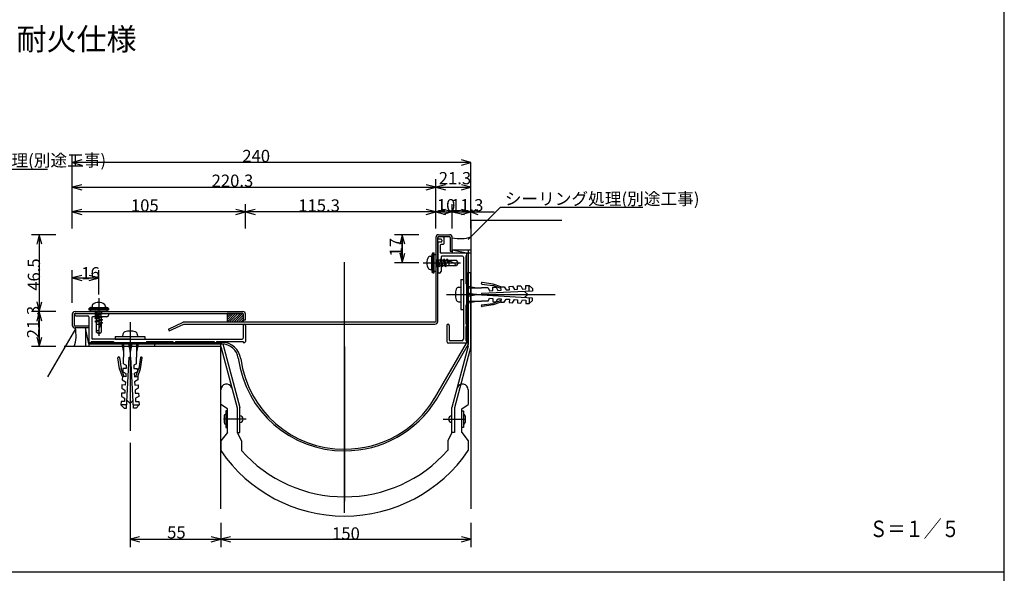
# Model space of a CAD drawing. Extents: x 919 to 1099, y 296 to 566.
# Drawn here: x 980 to 1099, y 364 to 431 of the extents above; entities that cross this region are included whole.
import ezdxf

# ---------------------------------------------------------------- set-up
doc = ezdxf.new("R2010")
doc.units = 0
doc.header["$LTSCALE"] = 3
doc.header["$MEASUREMENT"] = 0
for name, pattern in [('_', [0]), ('__20', [0]), ('__30', [0]), ('CENTER1', [10, 6.25, -1.25, 1.25, -1.25])]:
    doc.linetypes.add(name, pattern=pattern)
doc.layers.add('_0-0_', color=7, linetype='CONTINUOUS')
doc.layers.add('_0-4_図面枠', color=7, linetype='CONTINUOUS')
doc.styles.get("Standard").update_dxf_attribs({"font": 'txt', "bigfont": 'bigfont.shx'})

msp = doc.modelspace()

# ---------------------------------------------------------------- linework, layer by layer
at = {"layer": '_0-0_', "color": 18, "linetype": 'Continuous'}
for p, q in [((986.16, 413.51), (986.16, 414.47)), ((987.32, 413.82), (986.16, 413.51)), ((986.16, 410.51), (986.16, 413.51)), ((986.16, 413.51), (987.32, 413.2)), ((1034.48, 413.51), (986.16, 413.51)), ((1034.48, 413.51), (1033.32, 413.82)), ((1033.32, 413.2), (1034.48, 413.51)), ((1034.48, 410.51), (1034.48, 413.51)), ((983.17, 412.67), (966.59, 412.67)), ((986.16, 410.51), (986.16, 411.47)), ((987.32, 410.82), (986.16, 410.51)), ((1030.22, 410.51), (1029.06, 410.82)), ((1030.22, 410.51), (1030.22, 411.47)), ((1031.38, 410.82), (1030.22, 410.51)), ((1034.48, 410.51), (1033.32, 410.82)), ((1034.48, 410.51), (1034.48, 411.47)), ((986.16, 407.51), (986.16, 410.51)), ((986.16, 410.51), (1030.22, 410.51)), ((986.16, 410.51), (987.32, 410.2)), ((1029.06, 410.2), (1030.22, 410.51)), ((1030.22, 407.51), (1030.22, 410.51)), ((1030.22, 410.51), (1031.38, 410.2)), ((1030.22, 410.51), (1034.48, 410.51)), ((1033.32, 410.2), (1034.48, 410.51)), ((1034.48, 407.51), (1034.48, 410.51)), ((986.16, 407.51), (986.16, 408.47)), ((1007.16, 407.51), (1007.16, 408.47)), ((1030.22, 407.51), (1030.22, 408.47)), ((1032.22, 407.51), (1032.22, 408.47)), ((1034.48, 407.51), (1034.48, 408.47)), ((987.32, 407.82), (986.16, 407.51)), ((986.16, 405.51), (986.16, 407.51)), ((1007.16, 407.51), (986.16, 407.51)), ((986.16, 407.51), (987.32, 407.2)), ((1007.16, 407.51), (1006, 407.82)), ((1006, 407.2), (1007.16, 407.51)), ((1008.32, 407.82), (1007.16, 407.51)), ((1007.16, 405.51), (1007.16, 407.51)), ((1030.22, 407.51), (1007.16, 407.51)), ((1007.16, 407.51), (1008.32, 407.2)), ((1030.22, 407.51), (1029.06, 407.82)), ((1029.06, 407.2), (1030.22, 407.51)), ((1031.38, 407.82), (1030.22, 407.51)), ((1030.22, 405.51), (1030.22, 407.51)), ((1030.22, 407.51), (1037.29, 407.51)), ((1030.22, 407.51), (1031.38, 407.2)), ((1032.22, 407.51), (1031.06, 407.82)), ((1032.22, 407.51), (1031.06, 407.2)), ((1032.22, 407.51), (1033.7, 407.82)), ((1032.22, 405.51), (1032.22, 407.51)), ((1032.22, 407.51), (1033.7, 407.2)), ((1034.48, 407.51), (1033.32, 407.82)), ((1033.32, 407.2), (1034.48, 407.51)), ((1034.16, 404.17), (1038.08, 408.09)), ((1034.48, 407.51), (1035.32, 407.82)), ((1034.48, 405.51), (1034.48, 407.51)), ((1034.48, 407.51), (1035.32, 407.2)), ((1038.08, 408.09), (1055.31, 408.09)), ((1034.48, 406.51), (1034.48, 371.51)), ((982.16, 404.75), (981.2, 404.75)), ((982.16, 404.75), (981.85, 403.59)), ((984.16, 404.75), (982.16, 404.75)), ((982.16, 404.75), (982.16, 395.45)), ((982.47, 403.59), (982.16, 404.75)), ((1026.16, 404.75), (1025.2, 404.75)), ((1026.16, 404.75), (1025.85, 403.59)), ((1028.16, 404.75), (1026.16, 404.75)), ((1026.16, 401.35), (1026.16, 404.75)), ((1026.16, 404.75), (1026.16, 401.35)), ((1026.47, 403.59), (1026.16, 404.75)), ((1030.56, 404.75), (1031.88, 404.75)), ((1030.22, 404.41), (1030.22, 394.25)), ((1030.46, 404.47), (1030.46, 404.31)), ((1030.46, 394.25), (1030.46, 404.41)), ((1030.46, 403.77), (1030.46, 400.11)), ((1031.1, 404.51), (1030.5, 404.51)), ((1031.88, 404.51), (1030.56, 404.51)), ((1030.86, 404.21), (1030.56, 404.21)), ((1030.86, 403.87), (1030.56, 403.87)), ((1030.76, 403.47), (1030.76, 402.61)), ((1031.1, 403.57), (1030.86, 403.57)), ((1030.96, 404.11), (1030.96, 403.97)), ((1031.2, 404.41), (1031.2, 403.67)), ((1031.98, 404.41), (1031.98, 402.75)), ((1032.22, 402.75), (1032.22, 404.41)), ((1025.85, 402.51), (1026.16, 401.35)), ((1026.16, 401.35), (1026.47, 402.51)), ((1029.72, 400.49), (1029.72, 402.21)), ((1029.87, 402.55), (1029.79, 402.44)), ((1029.87, 400.15), (1029.87, 402.55)), ((1029.87, 402.55), (1030.02, 402.55)), ((1030.02, 400.15), (1030.02, 402.55)), ((1030.02, 402.35), (1030.22, 402.35)), ((1033.96, 402.51), (1030.86, 402.51)), ((1033.96, 402.51), (1030.86, 402.51)), ((1034.48, 402.51), (1030.86, 402.51)), ((1031.98, 402.75), (1032.22, 402.75)), ((1032.22, 402.91), (1034.16, 402.51)), ((1032.22, 402.91), (1032.22, 402.51)), ((1032.22, 402.91), (1034.48, 402.91)), ((1034.16, 402.51), (1032.22, 402.51)), ((1033.86, 402.21), (1033.86, 398.81)), ((1033.96, 402.21), (1033.86, 402.21)), ((1033.96, 402.51), (1034.16, 402.51)), ((1033.96, 402.51), (1033.96, 402.21)), ((1033.96, 402.51), (1033.96, 391.61)), ((1034.16, 402.91), (1034.16, 402.51)), ((1034.16, 402.51), (1034.16, 391.46)), ((1026.16, 401.35), (1025.2, 401.35)), ((1028.16, 401.35), (1026.16, 401.35)), ((1029.52, 402.15), (1029.72, 402.15)), ((1030.86, 402.05), (1030.86, 400.31)), ((1030.86, 401.8), (1030.94, 401.67)), ((1031.04, 400.88), (1030.86, 401.78)), ((1030.96, 401.03), (1030.86, 401.36)), ((1030.86, 401.03), (1030.96, 401.03)), ((1030.94, 401.67), (1031.15, 401.67)), ((1031.13, 401.03), (1030.94, 401.67)), ((1033.46, 402.15), (1030.96, 402.15)), ((1031.04, 400.88), (1030.96, 401.03)), ((1031.04, 400.88), (1031.13, 401.03)), ((1031.13, 401.03), (1031.33, 401.03)), ((1031.15, 401.67), (1031.23, 401.82)), ((1031.33, 401.03), (1031.15, 401.67)), ((1031.42, 400.88), (1031.23, 401.82)), ((1031.23, 401.82), (1031.32, 401.67)), ((1031.32, 401.67), (1031.52, 401.67)), ((1031.5, 401.03), (1031.32, 401.67)), ((1031.42, 400.88), (1031.33, 401.03)), ((1031.42, 400.88), (1031.5, 401.03)), ((1031.5, 401.03), (1032.74, 401.03)), ((1031.52, 401.67), (1031.61, 401.82)), ((1031.7, 401.35), (1031.52, 401.67)), ((1031.7, 401.35), (1031.61, 401.82)), ((1031.61, 401.82), (1031.69, 401.67)), ((1031.7, 401.35), (1031.69, 401.67)), ((1031.69, 401.67), (1032.74, 401.67)), ((1031.8, 401.67), (1031.8, 401.03)), ((1032.51, 401.35), (1032.92, 401.35)), ((1032.92, 401.35), (1032.74, 401.67)), ((1032.92, 401.35), (1032.74, 401.03)), ((1033.56, 402.05), (1033.56, 397.57)), ((986.16, 399.51), (986.16, 400.47)), ((987.32, 399.82), (986.16, 399.51)), ((989.36, 399.51), (988.2, 399.82)), ((989.36, 399.51), (989.36, 400.47)), ((1029.52, 400.55), (1029.72, 400.55)), ((1029.87, 400.15), (1029.79, 400.26)), ((1029.87, 400.15), (1030.02, 400.15)), ((1030.02, 400.35), (1030.22, 400.35)), ((1030.66, 400.11), (1030.46, 400.11)), ((1034.16, 391.23), (1034.16, 400.19)), ((1034.16, 400.19), (1034.48, 400.19)), ((1034.48, 391.19), (1034.48, 400.19)), ((986.16, 396.51), (986.16, 399.51)), ((986.16, 399.51), (989.36, 399.51)), ((986.16, 399.51), (987.32, 399.2)), ((988.2, 399.2), (989.36, 399.51)), ((989.36, 397.51), (989.36, 399.51)), ((1033.26, 399.31), (1033.56, 399.31)), ((1033.26, 399.31), (1033.26, 395.71)), ((1033.56, 399.31), (1033.56, 395.71)), ((1033.96, 398.81), (1033.86, 398.81)), ((1033.96, 398.81), (1033.96, 396.21)), ((1035.74, 398.9), (1035.73, 398.86)), ((1035.8, 398.77), (1037.12, 398.58)), ((1037.19, 398.77), (1035.83, 398.97)), ((1038.13, 398.22), (1037.12, 398.58)), ((1038.12, 398.43), (1037.19, 398.77)), ((1041.12, 398.59), (1041.52, 398.61)), ((1041.14, 398.19), (1041.12, 398.59)), ((1041.55, 397.91), (1041.52, 398.61)), ((1041.52, 398.61), (1041.94, 398.23)), ((1032.97, 398.38), (1033.26, 398.41)), ((1033.62, 397.51), (1033.56, 397.57)), ((1033.62, 397.51), (1033.56, 397.45)), ((1033.56, 397.45), (1033.56, 392.11)), ((1034.16, 398.51), (1035.16, 398.31)), ((1034.16, 398.51), (1034.16, 396.51)), ((1034.16, 398.31), (1035.76, 398.31)), ((1034.16, 397.71), (1035.16, 397.51)), ((1034.16, 397.31), (1035.16, 397.51)), ((1035.16, 397.51), (1034.16, 397.51)), ((1036.56, 398.31), (1035.76, 398.31)), ((1041.95, 397.93), (1035.76, 397.61)), ((1035.76, 397.61), (1035.76, 397.51)), ((1035.76, 397.41), (1035.76, 397.51)), ((1041.95, 397.08), (1035.76, 397.41)), ((1036.56, 398.31), (1036.74, 397.96)), ((1036.74, 397.96), (1037.14, 397.98)), ((1037.12, 398.38), (1037.52, 398.4)), ((1037.14, 397.98), (1037.12, 398.38)), ((1037.52, 398.4), (1037.74, 398.01)), ((1037.74, 398.01), (1038.14, 398.03)), ((1038.12, 398.43), (1038.52, 398.45)), ((1038.14, 398.03), (1038.12, 398.43)), ((1038.52, 398.45), (1038.74, 398.07)), ((1038.74, 398.07), (1039.14, 398.09)), ((1039.12, 398.49), (1039.52, 398.51)), ((1039.14, 398.09), (1039.12, 398.49)), ((1039.52, 398.51), (1039.74, 398.12)), ((1039.74, 398.12), (1040.14, 398.14)), ((1040.12, 398.54), (1040.52, 398.56)), ((1040.14, 398.14), (1040.12, 398.54)), ((1040.52, 398.56), (1040.74, 398.17)), ((1040.74, 398.17), (1041.14, 398.19)), ((1040.99, 397.88), (1041.36, 397.51)), ((1040.99, 397.14), (1041.36, 397.51)), ((1041.94, 398.23), (1041.95, 397.93)), ((981.85, 396.61), (982.16, 395.45)), ((982.16, 395.45), (982.47, 396.61)), ((1032.97, 396.63), (1033.26, 396.61)), ((1033.86, 396.21), (1033.86, 393.91)), ((1033.96, 396.21), (1033.86, 396.21)), ((1034.16, 396.71), (1035.76, 396.71)), ((1034.16, 396.51), (1035.16, 396.71)), ((1036.56, 396.71), (1035.76, 396.71)), ((1035.8, 396.24), (1037.12, 396.43)), ((1035.8, 396.24), (1037.12, 396.43)), ((1037.19, 396.25), (1035.83, 396.05)), ((1037.19, 396.25), (1035.83, 396.05)), ((1036.56, 396.71), (1036.74, 397.06)), ((1036.74, 397.06), (1037.14, 397.04)), ((1037.14, 397.04), (1037.12, 396.64)), ((1038.13, 396.8), (1037.12, 396.43)), ((1037.12, 396.64), (1037.52, 396.62)), ((1038.12, 396.58), (1037.19, 396.25)), ((1037.52, 396.62), (1037.74, 397)), ((1037.74, 397), (1038.14, 396.98)), ((1038.14, 396.98), (1038.12, 396.58)), ((1038.12, 396.58), (1038.52, 396.56)), ((1038.52, 396.56), (1038.74, 396.95)), ((1038.74, 396.95), (1039.14, 396.93)), ((1039.14, 396.93), (1039.12, 396.53)), ((1039.12, 396.53), (1039.52, 396.51)), ((1039.52, 396.51), (1039.74, 396.9)), ((1039.74, 396.9), (1040.14, 396.88)), ((1040.14, 396.88), (1040.12, 396.48)), ((1040.12, 396.48), (1040.52, 396.46)), ((1040.52, 396.46), (1040.74, 396.85)), ((1040.74, 396.85), (1041.14, 396.83)), ((1041.14, 396.83), (1041.12, 396.43)), ((1041.12, 396.43), (1041.52, 396.41)), ((1041.55, 397.11), (1041.52, 396.41)), ((1041.52, 396.41), (1041.94, 396.79)), ((1041.94, 396.79), (1041.95, 397.08)), ((982.16, 395.45), (981.2, 395.45)), ((982.16, 395.45), (981.2, 395.45)), ((982.16, 395.45), (981.85, 394.29)), ((984.16, 395.45), (982.16, 395.45)), ((984.16, 395.45), (982.16, 395.45)), ((982.47, 394.29), (982.16, 395.45)), ((982.16, 391.19), (982.16, 395.45)), ((982.16, 395.45), (982.16, 391.19)), ((986.16, 395.11), (986.16, 393.79)), ((986.4, 395.11), (986.4, 393.79)), ((986.5, 395.45), (1006.82, 395.45)), ((986.5, 395.21), (1006.82, 395.21)), ((986.61, 395.21), (990.56, 395.21)), ((988.16, 395.8), (988.27, 395.88)), ((988.16, 395.8), (988.16, 395.65)), ((988.16, 395.8), (990.56, 395.8)), ((988.16, 395.65), (990.56, 395.65)), ((988.36, 395.65), (988.36, 395.45)), ((988.5, 395.95), (990.22, 395.95)), ((988.56, 396.15), (988.56, 395.95)), ((990.16, 396.15), (990.16, 395.95)), ((990.36, 395.65), (990.36, 395.45)), ((990.56, 395.8), (990.45, 395.88)), ((990.56, 395.8), (990.56, 395.65)), ((990.56, 395.21), (990.56, 395.01)), ((1006.82, 395.21), (1004.92, 395.21)), ((1004.92, 395.21), (1004.92, 394.15)), ((1005.96, 395.21), (1004.92, 394.17)), ((1005.68, 395.21), (1004.92, 394.45)), ((1005.4, 395.21), (1004.92, 394.74)), ((1005.11, 395.21), (1004.92, 395.02)), ((1006.24, 395.21), (1005.18, 394.15)), ((1006.53, 395.21), (1005.47, 394.15)), ((1006.81, 395.21), (1005.75, 394.15)), ((1006.92, 395.04), (1006.03, 394.15)), ((1006.92, 394.45), (1006.92, 395.11)), ((1006.92, 394.15), (1006.92, 395.11)), ((1007.16, 394.45), (1007.16, 395.11)), ((1033.26, 395.71), (1033.56, 395.71)), ((1035.74, 396.11), (1035.73, 396.15)), ((1035.74, 396.11), (1035.73, 396.15)), ((986.61, 394.91), (988.06, 394.91)), ((988.16, 394.81), (988.16, 391.19)), ((988.52, 394.71), (988.52, 392.21)), ((990.36, 394.81), (988.62, 394.81)), ((988.89, 394.63), (989.8, 394.81)), ((988.89, 394.63), (989.04, 394.71)), ((988.89, 394.63), (989.04, 394.54)), ((988.89, 394.25), (989.83, 394.44)), ((988.89, 394.25), (989.04, 394.34)), ((988.89, 394.25), (989.04, 394.17)), ((989.04, 394.71), (989.37, 394.81)), ((989.04, 394.81), (989.04, 394.71)), ((989.04, 394.54), (989.68, 394.73)), ((989.04, 394.54), (989.04, 394.34)), ((989.04, 394.34), (989.68, 394.52)), ((989.04, 394.17), (989.68, 394.35)), ((989.04, 394.17), (989.04, 392.93)), ((989.68, 393.87), (989.04, 393.87)), ((989.36, 393.97), (989.68, 394.15)), ((989.36, 393.97), (989.83, 394.06)), ((989.36, 393.97), (989.68, 393.98)), ((989.82, 394.81), (989.68, 394.73)), ((989.68, 394.73), (989.68, 394.52)), ((989.68, 394.52), (989.83, 394.44)), ((989.83, 394.44), (989.68, 394.35)), ((989.68, 394.35), (989.68, 394.15)), ((989.68, 394.15), (989.83, 394.06)), ((989.83, 394.06), (989.68, 393.98)), ((989.68, 393.98), (989.68, 392.93)), ((997.81, 393.3), (999.62, 394.15)), ((997.91, 393.09), (999.67, 393.91)), ((1030.12, 394.15), (999.62, 394.15)), ((999.67, 393.91), (1030.12, 393.91)), ((1006.92, 394.76), (1006.31, 394.15)), ((1006.92, 394.47), (1006.6, 394.15)), ((1006.92, 394.19), (1006.88, 394.15)), ((1006.92, 394.45), (1007.16, 394.45)), ((1033.58, 394.11), (1033.64, 394.11)), ((1033.96, 393.91), (1033.86, 393.91)), ((1033.96, 393.91), (1033.96, 393.61)), ((986.54, 393.35), (983.17, 387.51)), ((988.16, 393.69), (986.5, 393.69)), ((988.16, 393.45), (986.5, 393.45)), ((988.16, 391.51), (987.76, 393.45)), ((987.76, 393.45), (987.76, 391.19)), ((988.16, 393.69), (988.16, 393.45)), ((989.36, 392.75), (989.04, 392.93)), ((989.36, 393.16), (989.36, 392.75)), ((989.36, 392.75), (989.68, 392.93)), ((992.29, 392.7), (992.26, 392.41)), ((994.04, 392.7), (994.06, 392.41)), ((997.81, 393.3), (997.91, 393.09)), ((1006.86, 393.76), (1006.86, 392.21)), ((1007.16, 393.76), (1007.16, 391.81)), ((1031.56, 393.76), (1031.56, 391.81)), ((1031.86, 393.76), (1031.86, 392.01)), ((1033.86, 393.61), (1033.86, 391.91)), ((1033.96, 393.61), (1033.86, 393.61)), ((981.85, 392.35), (982.16, 391.19)), ((982.16, 391.19), (982.47, 392.35)), ((988.16, 391.71), (988.46, 391.71)), ((988.16, 391.71), (988.16, 391.51)), ((988.16, 391.71), (1004.3, 391.71)), ((988.16, 391.51), (1004.3, 391.51)), ((988.46, 391.81), (991.16, 391.81)), ((988.46, 391.81), (988.46, 391.71)), ((993.1, 392.11), (988.62, 392.11)), ((991.16, 391.81), (991.16, 391.71)), ((991.16, 391.71), (995.16, 391.71)), ((991.36, 392.41), (991.36, 392.11)), ((991.36, 392.41), (994.96, 392.41)), ((991.36, 392.11), (994.96, 392.11)), ((992.16, 391.51), (992.36, 390.51)), ((992.16, 391.51), (994.16, 391.51)), ((992.36, 391.51), (992.36, 389.91)), ((992.96, 391.51), (993.16, 390.51)), ((993.16, 392.05), (993.1, 392.11)), ((993.16, 392.05), (993.22, 392.11)), ((993.36, 391.51), (993.16, 390.51)), ((993.16, 390.51), (993.16, 391.51)), ((993.22, 392.11), (1006.76, 392.11)), ((993.96, 391.51), (993.96, 389.91)), ((994.16, 391.51), (993.96, 390.51)), ((994.96, 392.41), (994.96, 392.11)), ((995.16, 391.81), (995.16, 391.71)), ((995.16, 391.81), (998.36, 391.81)), ((996.16, 391.51), (1004.41, 391.51)), ((996.16, 391.19), (996.16, 391.51)), ((996.16, 391.51), (1004.16, 391.51)), ((998.36, 391.81), (998.36, 391.71)), ((998.36, 391.71), (998.66, 391.71)), ((998.66, 391.81), (998.66, 391.71)), ((998.66, 391.81), (1003.36, 391.81)), ((1003.36, 391.81), (1003.36, 391.71)), ((1003.36, 391.71), (1003.66, 391.71)), ((1003.66, 391.81), (1006.86, 391.81)), ((1003.66, 391.81), (1003.66, 391.71)), ((1004.16, 371.51), (1004.16, 391.51)), ((1004.41, 391.51), (1006.48, 383.83)), ((1006.86, 391.81), (1006.86, 391.71)), ((1006.86, 391.71), (1007.06, 391.71)), ((1030.07, 384.92), (1033.96, 391.61)), ((1030.29, 384.8), (1034.16, 391.46)), ((1033.96, 391.61), (1031.76, 391.61)), ((1033.36, 391.91), (1031.96, 391.91)), ((1033.96, 391.91), (1033.86, 391.91)), ((1033.96, 391.91), (1033.96, 391.61)), ((982.16, 391.19), (981.2, 391.19)), ((984.16, 391.19), (982.16, 391.19)), ((1004.16, 391.19), (985.16, 391.19)), ((1004.16, 391.19), (1004.21, 391.03)), ((1004.21, 391.03), (1006.16, 383.79)), ((1034.16, 391.23), (1032.16, 383.83)), ((1034.48, 391.19), (1032.48, 383.79)), ((991.9, 388.48), (991.7, 389.84)), ((991.77, 389.93), (991.81, 389.94)), ((991.9, 389.87), (992.09, 388.55)), ((992.36, 389.11), (992.36, 389.91)), ((992.36, 389.11), (992.71, 388.93)), ((992.74, 383.72), (993.06, 389.91)), ((993.06, 389.91), (993.16, 389.91)), ((993.26, 389.91), (993.16, 389.91)), ((993.59, 383.72), (993.26, 389.91)), ((993.96, 389.11), (993.61, 388.93)), ((993.96, 389.11), (993.96, 389.91)), ((994.43, 389.87), (994.24, 388.55)), ((994.43, 389.87), (994.24, 388.55)), ((994.43, 388.48), (994.62, 389.84)), ((994.43, 388.48), (994.62, 389.84)), ((994.56, 389.93), (994.52, 389.94)), ((994.56, 389.93), (994.52, 389.94)), ((992.24, 387.55), (991.9, 388.48)), ((992.45, 387.55), (992.09, 388.55)), ((992.29, 388.55), (992.27, 388.15)), ((992.27, 388.15), (992.66, 387.93)), ((992.69, 388.53), (992.29, 388.55)), ((992.66, 387.93), (992.64, 387.53)), ((992.71, 388.93), (992.69, 388.53)), ((993.61, 388.93), (993.63, 388.53)), ((993.63, 388.53), (994.03, 388.55)), ((994.05, 388.15), (993.67, 387.93)), ((993.67, 387.93), (993.69, 387.53)), ((993.87, 387.55), (994.24, 388.55)), ((994.03, 388.55), (994.05, 388.15)), ((994.09, 387.55), (994.43, 388.48)), ((992.24, 387.55), (992.22, 387.15)), ((992.22, 387.15), (992.6, 386.93)), ((992.64, 387.53), (992.24, 387.55)), ((992.6, 386.93), (992.58, 386.53)), ((993.69, 387.53), (994.09, 387.55)), ((994.11, 387.15), (993.72, 386.93)), ((993.72, 386.93), (993.74, 386.53)), ((994.09, 387.55), (994.11, 387.15)), ((992.13, 385.55), (992.11, 385.15)), ((992.53, 385.53), (992.13, 385.55)), ((992.18, 386.55), (992.16, 386.15)), ((992.16, 386.15), (992.55, 385.93)), ((992.58, 386.53), (992.18, 386.55)), ((992.55, 385.93), (992.53, 385.53)), ((993.74, 386.53), (994.14, 386.55)), ((994.16, 386.15), (993.77, 385.93)), ((993.77, 385.93), (993.79, 385.53)), ((993.79, 385.53), (994.19, 385.55)), ((994.14, 386.55), (994.16, 386.15)), ((994.19, 385.55), (994.21, 385.15)), ((1034.16, 385.94), (1034.16, 384.17)), ((992.08, 384.55), (992.06, 384.15)), ((992.48, 384.53), (992.08, 384.55)), ((992.11, 385.15), (992.5, 384.93)), ((992.5, 384.93), (992.48, 384.53)), ((992.79, 384.68), (993.16, 384.31)), ((993.54, 384.68), (993.16, 384.31)), ((994.21, 385.15), (993.82, 384.93)), ((993.82, 384.93), (993.84, 384.53)), ((993.84, 384.53), (994.24, 384.55)), ((994.24, 384.55), (994.26, 384.15)), ((992.76, 384.12), (992.06, 384.15)), ((992.06, 384.15), (992.44, 383.73)), ((992.44, 383.73), (992.74, 383.72)), ((993.56, 384.12), (994.26, 384.15)), ((993.89, 383.73), (993.59, 383.72)), ((994.26, 384.15), (993.89, 383.73)), ((1004.96, 383.63), (1004.16, 384.17)), ((1004.96, 383.39), (1004.76, 383.39)), ((1004.76, 383.39), (1004.76, 381.39)), ((1004.96, 380.79), (1004.96, 383.63)), ((1006.16, 383.79), (1006.16, 380.79)), ((1006.48, 380.79), (1006.48, 383.83)), ((1032.16, 380.79), (1032.16, 383.83)), ((1032.48, 383.79), (1032.48, 380.79)), ((1033.36, 383.63), (1034.16, 384.17)), ((1033.36, 380.79), (1033.36, 383.63)), ((1033.36, 383.39), (1033.56, 383.39)), ((1033.56, 383.39), (1033.56, 381.39)), ((1007.22, 382.39), (1004.48, 382.39)), ((1004.56, 382.79), (1004.56, 381.99)), ((1031.1, 382.39), (1033.84, 382.39)), ((1033.76, 382.79), (1033.76, 381.99)), ((1004.96, 380.79), (1004.16, 379.79)), ((1004.76, 381.39), (1004.96, 381.39)), ((1006.16, 380.79), (1006.48, 380.79)), ((1006.16, 380.79), (1006.66, 379.79)), ((1032.16, 380.79), (1031.66, 379.79)), ((1032.48, 380.79), (1032.16, 380.79)), ((1033.56, 381.39), (1033.36, 381.39)), ((1033.36, 380.79), (1034.16, 379.79)), ((993.16, 379.51), (993.16, 367.83)), ((1004.16, 379.79), (1004.16, 378.59)), ((1006.66, 379.79), (1006.66, 378.59)), ((1031.66, 379.79), (1031.66, 378.59)), ((1034.16, 379.79), (1034.16, 378.59)), ((1004.16, 369.83), (1004.16, 367.83)), ((1034.48, 369.83), (1034.48, 367.83)), ((994.32, 368.14), (993.16, 367.83)), ((993.16, 367.83), (1004.16, 367.83)), ((993.16, 367.83), (993.16, 366.87)), ((993.16, 367.83), (1004.16, 367.83)), ((993.16, 367.83), (994.32, 367.52)), ((1004.16, 367.83), (1003, 368.14)), ((1003, 367.52), (1004.16, 367.83)), ((1005.32, 368.14), (1004.16, 367.83)), ((1004.16, 367.83), (1004.16, 366.87)), ((1004.16, 367.83), (1005.32, 367.52)), ((1004.16, 367.83), (1034.48, 367.83)), ((1004.16, 367.83), (1034.48, 367.83)), ((1034.48, 367.83), (1033.32, 368.14)), ((1033.32, 367.52), (1034.48, 367.83)), ((1034.48, 367.83), (1034.48, 366.87))]:
    msp.add_line(p, q, dxfattribs=at)
at = {"layer": '_0-0_', "color": 18, "linetype": '__30'}
msp.add_line((1034.48, 406.51), (1045.48, 406.51), dxfattribs=at)
at = {"layer": '_0-0_', "color": 18, "linetype": '__20'}
for p, q in [((1019.16, 371.03), (1019.16, 401.42)), ((1028.67, 401.35), (1033.22, 401.35)), ((1031.53, 397.51), (1044.68, 397.51)), ((989.36, 397.06), (989.36, 392.51)), ((993.16, 394.14), (993.16, 380.99))]:
    msp.add_line(p, q, dxfattribs=at)
at = {"layer": '_0-0_', "color": 18, "linetype": '_'}
for p, q in [((1030.22, 401.67), (1030.39, 401.67)), ((1030.22, 401.55), (1030.38, 401.03)), ((1030.22, 401.23), (1030.29, 400.88)), ((1030.22, 401), (1030.29, 400.88)), ((1030.29, 400.88), (1030.38, 401.03)), ((1030.38, 401.03), (1030.58, 401.03)), ((1030.39, 401.67), (1030.48, 401.82)), ((1030.58, 401.03), (1030.39, 401.67)), ((1030.67, 400.88), (1030.48, 401.82)), ((1030.48, 401.82), (1030.56, 401.67)), ((1030.77, 401.67), (1030.56, 401.67)), ((1030.75, 401.03), (1030.56, 401.67)), ((1030.67, 400.88), (1030.58, 401.03)), ((1030.67, 400.88), (1030.75, 401.03)), ((1030.75, 401.03), (1030.86, 401.03)), ((1030.77, 401.67), (1030.85, 401.82)), ((1030.86, 401.36), (1030.77, 401.67)), ((1030.86, 401.78), (1030.85, 401.82)), ((989.24, 395.45), (988.89, 395.38)), ((989.01, 395.45), (988.89, 395.38)), ((988.89, 395.38), (989.04, 395.3)), ((988.89, 395), (989.83, 395.19)), ((988.89, 395), (989.04, 395.09)), ((988.89, 395), (989.04, 394.92)), ((989.56, 395.45), (989.04, 395.3)), ((989.04, 395.3), (989.04, 395.09)), ((989.04, 395.09), (989.68, 395.28)), ((989.04, 394.92), (989.68, 395.11)), ((989.68, 395.45), (989.68, 395.28)), ((989.68, 395.28), (989.83, 395.19)), ((989.83, 395.19), (989.68, 395.11)), ((989.68, 394.9), (989.68, 395.11)), ((989.04, 394.92), (989.04, 394.81)), ((989.37, 394.81), (989.68, 394.9)), ((989.68, 394.9), (989.83, 394.82)), ((989.8, 394.81), (989.83, 394.82)), ((989.83, 394.82), (989.82, 394.81))]:
    msp.add_line(p, q, dxfattribs=at)
at = {"layer": '_0-0_', "color": 18, "linetype": 'CENTER1'}
msp.add_line((1019.16, 391.19), (1019.16, 370.07), dxfattribs=at)
at = {"layer": '_0-0_', "color": 18, "linetype": 'Continuous'}
for centre, radius, start, end in [((1030.56, 404.41), 0.34, 90, 180), ((1031.88, 404.41), 0.34, 0, 90), ((1030.56, 404.41), 0.1, 90, 180), ((1030.5, 404.47), 0.04, 90, 180), ((1030.56, 404.31), 0.1, 180, 270), ((1030.56, 403.77), 0.1, 90, 180), ((1030.86, 403.47), 0.1, 90, 180), ((1030.86, 404.11), 0.1, 0, 90), ((1030.86, 403.97), 0.1, 270, 0), ((1031.1, 404.41), 0.1, 0, 90), ((1031.1, 403.67), 0.1, 270, 0), ((1031.88, 404.41), 0.1, 0, 90), ((1033.16, 408.16), 3.88, 256.0437, 289.8747), ((1030.12, 402.21), 0.4, 145, 180), ((1030.86, 402.61), 0.1, 180, 270), ((1030.34, 401.35), 1.22, 143.8314, 216.1686), ((1029.52, 401.95), 0.2, 90, 143.8314), ((1030.96, 402.05), 0.1, 90, 180), ((1032.63, 402.56), 1.21, 227.0538, 265.0212), ((1032.87, 401.35), 0.353, 180.8135, 247.0409), ((1033.46, 402.05), 0.1, 0, 90), ((1029.52, 400.75), 0.2, 216.1686, 270), ((1030.12, 400.49), 0.4, 180, 215), ((1030.66, 400.31), 0.2, 270, 0), ((1035.81, 398.85), 0.08, 171.8699, 261.8699), ((1035.82, 398.89), 0.08, 81.7015, 171.8699), ((1035, 397.51), 2.4, 164.506, 195.494), ((1033, 398.06), 0.32, 95, 164.506), ((988.76, 396.15), 0.2, 126.1686, 180), ((989.36, 395.33), 1.22, 53.8314, 126.1686), ((989.96, 396.15), 0.2, 0, 53.8314), ((1033, 396.95), 0.32, 195.494, 265), ((1035.81, 396.17), 0.08, 98.1301, 188.1301), ((1035.81, 396.17), 0.08, 98.1301, 188.1301), ((986.5, 395.11), 0.34, 90, 180), ((986.5, 395.11), 0.1, 90, 180), ((986.61, 395.06), 0.15, 90, 270), ((988.5, 395.55), 0.4, 90, 125), ((990.22, 395.55), 0.4, 55, 90), ((990.36, 395.01), 0.2, 270, 0), ((1006.82, 395.11), 0.34, 0, 90), ((1006.82, 395.11), 0.1, 0, 90), ((1035.82, 396.13), 0.08, 188.1301, 278.2985), ((1035.82, 396.13), 0.08, 188.1301, 278.2985), ((988.06, 394.81), 0.1, 0, 90), ((988.62, 394.71), 0.1, 90, 180), ((990.57, 393.04), 1.21, 137.0538, 175.0212), ((1007.01, 393.76), 0.15, 0, 180), ((1030.12, 394.25), 0.1, 270, 0), ((1030.12, 394.25), 0.34, 270, 0), ((1031.71, 393.76), 0.15, 0, 180), ((986.5, 393.79), 0.34, 180, 270), ((986.5, 393.79), 0.1, 180, 270), ((982.75, 392.51), 3.88, 340.0443, 14.0195), ((989.37, 392.8), 0.353, 90.8135, 157.0409), ((992.61, 392.67), 0.32, 105.494, 175), ((993.16, 390.67), 2.4, 74.506, 105.494), ((993.72, 392.67), 0.32, 5, 74.506), ((988.62, 392.21), 0.1, 180, 270), ((1004.3, 389.41), 2.3, 7.688, 90), ((1004.3, 389.51), 2, 7.688, 90), ((1006.76, 392.21), 0.1, 270, 0), ((1007.06, 391.81), 0.1, 270, 0), ((1031.76, 391.81), 0.2, 180, 270), ((1031.96, 392.01), 0.1, 180, 270), ((1033.36, 392.11), 0.2, 270, 0), ((991.78, 389.85), 0.08, 98.1301, 188.2985), ((991.82, 389.86), 0.08, 8.1301, 98.1301), ((994.51, 389.86), 0.08, 81.8699, 171.8699), ((994.51, 389.86), 0.08, 81.8699, 171.8699), ((994.54, 389.85), 0.08, 351.7015, 81.8699), ((994.54, 389.85), 0.08, 351.7015, 81.8699), ((1019.11, 391.51), 12.95, 187.688, 270.2212), ((1019.11, 391.41), 12.65, 187.688, 270.2265), ((1004.86, 385.94), 0.7, 22.1246, 180), ((1033.46, 385.94), 0.7, 0, 157.8754), ((1019.21, 391.41), 12.65, 269.7735, 329.1467), ((1019.21, 391.51), 12.95, 269.7788, 328.7832), ((1004.76, 382.79), 0.2, 90, 180), ((1004.76, 381.99), 0.2, 180, 270), ((1006.48, 382.39), 0.4, 270, 90), ((1032.16, 382.39), 0.4, 90, 270), ((1033.56, 382.79), 0.2, 0, 90), ((1033.56, 381.99), 0.2, 270, 0), ((1019.16, 388.79), 18.14, 214.2178, 325.7822), ((1019.16, 389.7), 16.72, 221.6353, 318.3647)]:
    msp.add_arc(centre, radius, start, end, dxfattribs=at)
at = {"layer": '_0-4_図面枠', "color": 18, "linetype": 'Continuous'}
for p, q in [((1099.12, 296.4), (1099.12, 566.4)), ((919.12, 363.9), (1099.12, 363.9))]:
    msp.add_line(p, q, dxfattribs=at)

# ---------------------------------------------------------------- texts
at = {"layer": '_0-0_', "color": 18}
for s, height, p in [('外壁コーナー（１５０ＳＣＨ－Ｓ）耐火仕様\u3000', 2.6667, (921.19, 427.13)), ('シーリング処理(別途工事)', 1.4815, (966.66, 413.03)), ('240', 1.481, (1006.77, 413.56)), ('220.3', 1.481, (1003.05, 410.56)), ('21.3', 1.481, (1030.58, 410.87)), ('シーリング処理(別途工事)', 1.4815, (1038.58, 408.37)), ('105', 1.481, (993.27, 407.56)), ('115.3', 1.481, (1013.55, 407.56)), ('10', 1.481, (1030.35, 407.59)), ('11.3', 1.481, (1032.06, 407.59)), ('16', 1.481, (987.25, 399.35)), ('55', 1.481, (997.66, 367.94)), ('150', 1.481, (1017.65, 367.8))]:
    msp.add_text(s, height=height, dxfattribs=at).set_placement(p)
for s, p in [('17', (1026.11, 402.11)), ('46.5', (982.25, 397.96)), ('21.3', (982.16, 392.21))]:
    msp.add_text(s, height=1.481, rotation=90, dxfattribs=at).set_placement(p)
at = {"layer": '_0-4_図面枠', "color": 18, "width": 0.8}
msp.add_text('Ｓ＝１／５', height=2, dxfattribs=at).set_placement((1082.79, 368.1))

doc.saveas('drawing.dxf')
